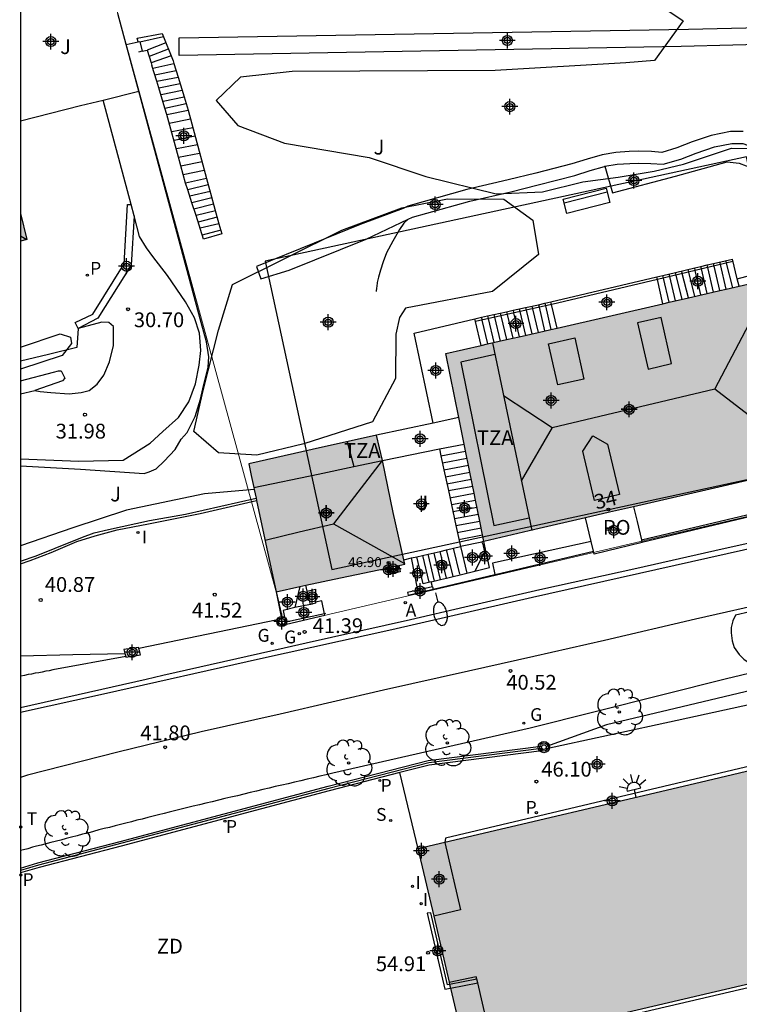
# Model space of a CAD drawing. Units: metres. Extents: x 582044 to 582395, y 4796040 to 4796291.
# Drawn here: x 582044 to 582081, y 4796204 to 4796254 of the extents above; entities that cross this region are included whole.
import ezdxf
from ezdxf.enums import TextEntityAlignment as Align

# ---------------------------------------------------------------- set-up
doc = ezdxf.new("R2010")
doc.units = ezdxf.units.M
for name, color, linetype in [('010106', 9, 'Continuous'), ('020204', 9, 'Continuous'), ('020308', 9, 'Continuous'), ('060106', 9, 'Continuous'), ('060108', 9, 'Continuous'), ('060113', 4, 'Continuous'), ('060117', 9, 'Continuous'), ('060124', 9, 'Continuous'), ('060130', 9, 'Continuous'), ('060141', 9, 'Continuous'), ('060145', 9, 'Continuous'), ('070105', 6, 'Continuous'), ('070106', 6, 'Continuous'), ('070108', 9, 'Continuous'), ('070110', 9, 'Continuous'), ('070117', 9, 'Continuous'), ('080104', 9, 'Continuous'), ('080109', 9, 'Continuous'), ('080110', 9, 'Continuous'), ('080121', 9, 'Continuous'), ('080125', 6, 'Continuous'), ('080201', 9, 'Continuous'), ('080303', 9, 'Continuous'), ('080311', 9, 'Continuous'), ('080316', 9, 'Continuous'), ('090202', 1, 'Continuous'), ('090217', 9, 'Continuous'), ('100105', 3, 'Continuous'), ('100106', 63, 'Continuous'), ('100107', 3, 'Continuous'), ('100113', 9, 'Continuous'), ('100116', 71, 'Continuous'), ('100202', 3, 'Continuous'), ('100302', 7, 'Continuous'), ('110301', 9, 'Continuous'), ('120101', 1, 'Continuous'), ('120201', 1, 'Continuous'), ('120302', 1, 'Continuous'), ('200205', 4, 'Continuous'), ('200305', 4, 'Continuous'), ('210102', 4, 'Continuous'), ('210201', 9, 'Continuous'), ('210204', 9, 'Continuous'), ('210205', 4, 'Continuous'), ('210301', 9, 'Continuous'), ('210304', 9, 'Continuous'), ('210305', 4, 'Continuous'), ('230204', 9, 'Continuous'), ('230304', 9, 'Continuous'), ('240205', 1, 'Continuous'), ('240305', 1, 'Continuous'), ('250202', 9, 'Continuous'), ('250204', 9, 'Continuous'), ('260101', 9, 'Continuous'), ('270204', 9, 'Continuous'), ('270304', 9, 'Continuous'), ('990501', 21, 'Continuous'), ('C_Edificios', 5, 'Continuous'), ('C_Proyectos', 3, 'Continuous'), ('Centroides', 1, 'Continuous')]:
    doc.layers.add(name, color=color, linetype=linetype)
doc.layers.add('080111', color=7, linetype='Continuous', lineweight=30)
doc.layers.add('120108', color=7, linetype='Continuous', lineweight=30)
doc.styles.add('ARIAL', font='arial.ttf', dxfattribs={"height": 1})
doc.styles.add('ARIALI', font='ariali.ttf', dxfattribs={"height": 1})
doc.styles.add('ROMANS', font='romans__.ttf', dxfattribs={"height": 1})
doc.styles.get("Standard").update_dxf_attribs({"font": 'arial.ttf'})

# ---------------------------------------------------------------- blocks, each defined once
blk = doc.blocks.new('Centroide')
for points in [[(0.402, 0), (-0.402, 0)], [(0, -0.402), (0, 0.402)]]:
    blk.add_lwpolyline(points)
for radius in [0.256, 0.159]:
    blk.add_circle((0, 0), radius)
blk = doc.blocks.new('COTAPU')
blk.add_circle((0, 0), 0.075)
blk = doc.blocks.new('REIND')
blk.add_circle((0, 0), 0.055)
blk = doc.blocks.new('PLUVI3')
blk.add_circle((0, 0), 0.055)
blk = doc.blocks.new('ARBOL')
blk.add_circle((0, 0), 0.0587)
for centre, radius, start, end in [((-0.28, 0.855), 0.3, 359.2878, 173.6078), ((0.097, 0.97), 0.21, 23.1565, 160.4665), ((0.438, 0.881), 0.24, 301.578, 139.328), ((-0.564, 0.381), 0.532, 92.28, 254.58), ((0.656, 0.288), 0.443, 319.8556, 114.7656), ((-0.091, 0.321), 0.12, 119.14, 310.56), ((0.819, -0.249), 0.383, 235.5275, 62.0275), ((-0.556, -0.339), 0.555, 142.64, 266.54), ((-0.039, -0.384), 0.21, 189.64, 323.88), ((-0.301, -0.676), 0.45, 213.78, 295.32), ((0.299, -0.624), 0.532, 224.67, 0.24)]:
    blk.add_arc(centre, radius, start, end)
blk = doc.blocks.new('REGAS')
blk.add_circle((0, 0), 0.055)
blk = doc.blocks.new('BloquePortal')
blk.add_circle((0, 0), 0.075)
at = {"flags": 5}
blk.add_attdef('INDICE', text='', height=0.75, dxfattribs=at).set_placement((0, 0), align=Align.MIDDLE_CENTER)
blk = doc.blocks.new('POSTEM')
for radius in [0.29, 0.21, 0.12]:
    blk.add_circle((0, 0), radius)
blk = doc.blocks.new('BANCO')
blk.add_line((1.125, 0.1875), (-1.125, 0.1875))
blk.add_lwpolyline([(1.125, 0.75), (1.125, 0), (-1.125, 0), (-1.125, 0.75)], close=True)
blk = doc.blocks.new('PUNTO')
blk.add_circle((0, 0), 0.075)
blk = doc.blocks.new('FAREDI')
blk.add_line((0, 0), (0.5, 0))
blk.add_lwpolyline([(0.5, 0, 0.159986), (0.538, -0.117, 0.106322), (0.675, -0.238, 0.071006), (0.858, -0.309, 0.057309), (1.099, -0.337, 0.057309), (1.339, -0.309, 0.071006), (1.522, -0.238, 0.106322), (1.659, -0.117, 0.159986), (1.697, 0, 0.159986), (1.659, 0.117, 0.106322), (1.522, 0.238, 0.071006), (1.339, 0.309, 0.057309), (1.099, 0.337, 0.057309), (0.858, 0.309, 0.071006), (0.675, 0.238, 0.106322), (0.538, 0.117, 0.159986)], format="xyb", close=True)
blk = doc.blocks.new('RETEL')
blk.add_circle((0, 0), 0.055)
blk = doc.blocks.new('SANEA')
blk.add_circle((0, 0), 0.055)
blk = doc.blocks.new('PLUVI1')
blk.add_circle((0, 0), 0.055)
blk = doc.blocks.new('FAREDE')
at = {"linetype": 'Continuous'}
for p, q in [((0.75, 0.7), (0.57, 0.322)), ((0.415, 0), (0, 0)), ((0.415, 0.36), (0.415, -0.351)), ((1.07, 0.411), (0.715, 0.19)), ((0.738, -0.699), (0.56, -0.32)), ((1.062, -0.416), (0.709, -0.191)), ((1.187, -0.005), (0.768, -0.001))]:
    blk.add_line(p, q, dxfattribs=at)
blk.add_arc((0.413, 0.004), 0.355, 270.4282, 89.5718, dxfattribs=at)
blk = doc.blocks.new('ABAS')
blk.add_circle((0, 0), 0.055)

msp = doc.modelspace()

# ---------------------------------------------------------------- hatches: boundary and pattern name
at = {"layer": '990501'}
for points in [[(582044.207, 4796244.154), (582044.207, 4796242.754), (582044.527, 4796242.844)], [(582075.336, 4796229.283), (582074.116, 4796229.003), (582072.886, 4796228.713), (582070.316, 4796228.124), (582067.736, 4796227.514), (582067.667, 4796227.854), (582067.525, 4796228.555), (582067.308, 4796229.624), (582067.237, 4796229.974), (582067.02, 4796231.044), (582066.766, 4796232.294), (582066.732, 4796232.463), (582066.462, 4796233.803), (582065.806, 4796237.053), (582067.598, 4796237.465), (582067.927, 4796237.541), (582068.887, 4796237.761), (582069.518, 4796237.906), (582070.497, 4796238.131), (582071.137, 4796238.278), (582071.456, 4796238.352), (582076.825, 4796239.585), (582077.137, 4796239.657), (582078.116, 4796239.882), (582079.076, 4796240.102), (582079.717, 4796240.25), (582080.026, 4796240.321), (582080.686, 4796240.472), (582082.386, 4796240.863), (582084.456, 4796231.393), (582079.886, 4796230.333)], [(582062.276, 4796232.914), (582062.436, 4796232.264), (582062.586, 4796231.634), (582063.136, 4796228.994), (582063.665, 4796226.594), (582063.716, 4796226.364), (582063.415, 4796226.3), (582063.317, 4796226.279), (582062.914, 4796226.194), (582062.816, 4796226.173), (582060.456, 4796225.674), (582058.698, 4796225.297), (582058.394, 4796225.232), (582057.186, 4796224.974), (582056.616, 4796227.624), (582056.197, 4796229.594), (582056.169, 4796229.724), (582056.076, 4796230.164), (582056.056, 4796230.254), (582055.926, 4796230.864), (582055.796, 4796231.464), (582059.026, 4796232.184)], [(582096.07, 4796219.369), (582098.493, 4796209.173), (582098.503, 4796209.132), (582097.878, 4796208.998), (582097.858, 4796208.993), (582097.587, 4796208.93), (582097.317, 4796208.867), (582096.505, 4796208.677), (582096.234, 4796208.614), (582095.963, 4796208.551), (582095.151, 4796208.362), (582095.083, 4796208.346), (582094.104, 4796208.107), (582093.955, 4796208.069), (582093.808, 4796208.031), (582093.786, 4796208.026), (582083.998, 4796205.741), (582082.658, 4796205.428), (582082.384, 4796205.364), (582068.14, 4796202.038), (582066.77, 4796201.758), (582066.041, 4796204.858), (582065.995, 4796205.051), (582065.973, 4796205.143), (582065.969, 4796205.163), (582065.201, 4796208.506), (582064.456, 4796211.665), (582064.394, 4796211.935), (582064.663, 4796211.999), (582065.759, 4796212.257), (582078.421, 4796215.232), (582082.64, 4796216.221)]]:
    msp.add_hatch(color=256, dxfattribs=at).paths.add_polyline_path(points, flags=0)

# ---------------------------------------------------------------- linework, layer by layer
at = {"layer": '010106', "flags": 128}
msp.add_lwpolyline([(582044.203, 4796040.179), (582394.193, 4796040.172), (582394.198, 4796290.165), (582044.208, 4796290.172)], close=True, dxfattribs=at)
at = {"layer": '060106', "flags": 128}
for points in [[(582080.376, 4796241.723), (582076.543, 4796240.815)], [(582076.543, 4796240.815), (582071.176, 4796239.543), (582071.168, 4796239.541)], [(582071.168, 4796239.541), (582067.309, 4796238.684)], [(582075.761, 4796227.492), (582083.136, 4796229.243), (582090.441, 4796230.974)]]:
    msp.add_lwpolyline(points, dxfattribs=at)
at = {"layer": '060108', "flags": 128}
msp.add_lwpolyline([(582137.02, 4796240.07), (582130.75, 4796238.65), (582125.61, 4796237.54), (582119.43, 4796236.17), (582114.57, 4796235.07), (582111.135, 4796234.303), (582104.765, 4796232.863), (582098.745, 4796231.463), (582092.255, 4796229.933), (582086.105, 4796228.513), (582079.836, 4796227.123), (582075.506, 4796226.144), (582070.576, 4796225.074), (582066.776, 4796224.184), (582064.016, 4796223.554), (582058.706, 4796222.354), (582057.596, 4796222.104), (582051.446, 4796220.724), (582050.596, 4796220.514), (582044.206, 4796219.084)], dxfattribs=at)
at = {"layer": '060113', "flags": 128}
msp.add_lwpolyline([(582044.206, 4796218.864), (582048.426, 4796219.784), (582056.396, 4796221.584), (582063.066, 4796223.054), (582070.206, 4796224.704), (582078.276, 4796226.503), (582086.185, 4796228.283), (582094.385, 4796230.143), (582101.935, 4796231.863), (582108.835, 4796233.433), (582115.205, 4796234.832), (582119.315, 4796235.752), (582131.694, 4796238.552), (582141.004, 4796240.642)], dxfattribs=at)
at = {"layer": '060117', "flags": 128}
for points in [[(582050.189, 4796252.867), (582050.137, 4796253.053), (582051.397, 4796253.293), (582051.957, 4796251.903), (582052, 4796251.764), (582052.209, 4796251.084), (582052.517, 4796250.083), (582052.727, 4796249.403), (582053.647, 4796245.933), (582054.285, 4796243.635), (582054.427, 4796243.123), (582053.507, 4796242.854), (582053.124, 4796244.053), (582052.916, 4796244.703), (582052.705, 4796245.363), (582052.597, 4796245.703), (582052.476, 4796246.143), (582052.354, 4796246.583), (582052.236, 4796247.013), (582051.637, 4796249.183), (582051.538, 4796249.511), (582051.231, 4796250.532), (582051.128, 4796250.872), (582050.887, 4796251.673)], [(582080.596, 4796240.853), (582080.356, 4796241.853)], [(582076.825, 4796239.585), (582076.543, 4796240.815), (582076.513, 4796240.945)], [(582071.456, 4796238.352), (582071.168, 4796239.541), (582071.136, 4796239.673)], [(582067.598, 4796237.465), (582067.309, 4796238.684), (582067.276, 4796238.823)], [(582065.476, 4796232.224), (582066.732, 4796232.463)], [(582066.547, 4796227.26), (582066.545, 4796227.259)], [(582066.545, 4796227.259), (582066.867, 4796225.92)], [(582066.545, 4796227.259), (582066.545, 4796227.259)], [(582067.639, 4796227.494), (582066.547, 4796227.26)], [(582065.056, 4796225.474), (582064.646, 4796225.374), (582064.335, 4796226.748)], [(582064.386, 4796225.053), (582064.066, 4796226.686)], [(582058.769, 4796224.995), (582058.698, 4796225.297)], [(582058.769, 4796224.995), (582059.186, 4796225.104), (582059.186, 4796224.434)], [(582058.926, 4796224.324), (582058.769, 4796224.995)], [(582058.926, 4796224.324), (582058.146, 4796224.174)], [(582059.186, 4796224.434), (582059.186, 4796224.384), (582058.926, 4796224.324)]]:
    msp.add_lwpolyline(points, dxfattribs=at)
at = {"layer": '060124', "flags": 128}
for points in [[(582058.394, 4796225.232), (582058.146, 4796224.174)], [(582058.146, 4796224.174), (582057.546, 4796224.014), (582057.616, 4796223.684)]]:
    msp.add_lwpolyline(points, dxfattribs=at)
at = {"layer": '060130', "flags": 128}
msp.add_lwpolyline([(582064.394, 4796211.935), (582063.476, 4796215.797)], dxfattribs=at)
at = {"layer": '060141', "flags": 128}
for points in [[(582051.467, 4796253.133), (582050.267, 4796252.853)], [(582051.587, 4796252.823), (582050.637, 4796252.453)], [(582051.717, 4796252.503), (582050.743, 4796252.122)], [(582051.857, 4796252.153), (582050.845, 4796251.803)], [(582050.937, 4796251.543), (582052, 4796251.764)], [(582051.027, 4796251.203), (582052.107, 4796251.423)], [(582051.128, 4796250.872), (582052.209, 4796251.084)], [(582051.231, 4796250.532), (582052.317, 4796250.753)], [(582051.347, 4796250.203), (582052.417, 4796250.413)], [(582051.447, 4796249.863), (582052.517, 4796250.083)], [(582051.538, 4796249.511), (582052.627, 4796249.743)], [(582051.637, 4796249.183), (582052.727, 4796249.403)], [(582051.767, 4796248.753), (582052.847, 4796248.973)], [(582051.887, 4796248.323), (582052.967, 4796248.533)], [(582052.007, 4796247.883), (582053.077, 4796248.103)], [(582052.127, 4796247.453), (582053.197, 4796247.663)], [(582052.236, 4796247.013), (582053.305, 4796247.221)], [(582053.305, 4796247.221), (582053.317, 4796247.223)], [(582052.354, 4796246.583), (582053.427, 4796246.793)], [(582052.476, 4796246.143), (582053.534, 4796246.361)], [(582053.534, 4796246.361), (582053.547, 4796246.363)], [(582053.647, 4796245.933), (582052.597, 4796245.703)], [(582053.736, 4796245.611), (582052.705, 4796245.363)], [(582053.837, 4796245.283), (582052.807, 4796245.033)], [(582053.747, 4796245.613), (582053.736, 4796245.611)], [(582053.917, 4796244.961), (582052.916, 4796244.703)], [(582053.927, 4796244.963), (582053.917, 4796244.961)], [(582054.017, 4796244.633), (582053.017, 4796244.383)], [(582054.107, 4796244.303), (582053.124, 4796244.053)], [(582054.197, 4796243.973), (582053.227, 4796243.723)], [(582054.285, 4796243.635), (582053.327, 4796243.413)], [(582054.377, 4796243.323), (582053.437, 4796243.054)], [(582080.055, 4796241.647), (582080.026, 4796241.763)], [(582077.808, 4796241.115), (582077.776, 4796241.243)], [(582078.137, 4796241.193), (582078.106, 4796241.323)], [(582078.464, 4796241.27), (582078.435, 4796241.399)], [(582078.752, 4796240.028), (582078.464, 4796241.27)], [(582078.786, 4796241.346), (582078.756, 4796241.475)], [(582079.076, 4796240.102), (582078.786, 4796241.346)], [(582079.103, 4796241.421), (582079.074, 4796241.55)], [(582079.386, 4796240.173), (582079.103, 4796241.421)], [(582079.417, 4796241.496), (582079.386, 4796241.624)], [(582079.717, 4796240.25), (582079.417, 4796241.496)], [(582079.745, 4796241.573), (582079.716, 4796241.703)], [(582080.026, 4796240.321), (582079.745, 4796241.573)], [(582080.366, 4796240.393), (582080.055, 4796241.647)], [(582076.855, 4796240.889), (582076.825, 4796241.018)], [(582077.137, 4796239.657), (582076.855, 4796240.889)], [(582077.167, 4796240.963), (582077.136, 4796241.093)], [(582077.466, 4796239.723), (582077.167, 4796240.963)], [(582077.496, 4796241.041), (582077.464, 4796241.169)], [(582077.796, 4796239.803), (582077.496, 4796241.041)], [(582078.116, 4796239.882), (582077.808, 4796241.115)], [(582078.436, 4796239.953), (582078.137, 4796241.193)], [(582078.756, 4796240.013), (582078.752, 4796240.028)], [(582069.215, 4796239.25), (582069.245, 4796239.114)], [(582069.526, 4796239.303), (582069.555, 4796239.183)], [(582069.854, 4796239.391), (582069.887, 4796239.257)], [(582069.887, 4796239.257), (582070.176, 4796238.053)], [(582070.176, 4796239.463), (582070.209, 4796239.328)], [(582070.209, 4796239.328), (582070.497, 4796238.131)], [(582070.506, 4796239.534), (582070.537, 4796239.401)], [(582070.537, 4796239.401), (582070.816, 4796238.203)], [(582070.826, 4796239.605), (582070.857, 4796239.472)], [(582070.857, 4796239.472), (582071.137, 4796238.278)], [(582067.606, 4796238.896), (582067.639, 4796238.757)], [(582067.639, 4796238.757), (582067.927, 4796237.541)], [(582067.926, 4796238.966), (582067.958, 4796238.828)], [(582067.958, 4796238.828), (582068.246, 4796237.613)], [(582068.245, 4796239.037), (582068.278, 4796238.899)], [(582068.278, 4796238.899), (582068.566, 4796237.683)], [(582068.565, 4796239.107), (582068.598, 4796238.97)], [(582068.598, 4796238.97), (582068.887, 4796237.761)], [(582068.885, 4796239.178), (582068.918, 4796239.041)], [(582068.918, 4796239.041), (582069.206, 4796237.833)], [(582069.245, 4796239.114), (582069.518, 4796237.906)], [(582069.555, 4796239.183), (582069.846, 4796237.973)], [(582065.554, 4796231.863), (582066.806, 4796232.104)], [(582065.626, 4796231.514), (582066.876, 4796231.754)], [(582065.705, 4796231.163), (582066.956, 4796231.394)], [(582065.766, 4796230.804), (582065.782, 4796230.807)], [(582065.782, 4796230.807), (582067.02, 4796231.044)], [(582065.856, 4796230.454), (582067.096, 4796230.684)], [(582065.934, 4796230.103), (582067.166, 4796230.334)], [(582066.006, 4796229.744), (582067.237, 4796229.974)], [(582066.086, 4796229.394), (582067.308, 4796229.624)], [(582066.161, 4796229.046), (582067.386, 4796229.264)], [(582066.146, 4796229.044), (582066.161, 4796229.046)], [(582066.236, 4796228.684), (582067.456, 4796228.914)], [(582066.315, 4796228.334), (582067.525, 4796228.555)], [(582066.386, 4796227.974), (582067.596, 4796228.214)], [(582066.466, 4796227.624), (582067.667, 4796227.854)], [(582064.966, 4796225.464), (582064.636, 4796226.804)], [(582065.236, 4796225.514), (582064.914, 4796226.882)], [(582065.527, 4796225.59), (582065.206, 4796226.934)], [(582065.838, 4796225.667), (582065.514, 4796227.021)], [(582066.176, 4796225.764), (582065.845, 4796227.097)], [(582066.506, 4796225.864), (582066.186, 4796227.176)]]:
    msp.add_lwpolyline(points, dxfattribs=at)
at = {"layer": '060145', "flags": 128}
for points in [[(582049.826, 4796244.614), (582048.416, 4796249.918)], [(582049.976, 4796244.051), (582049.826, 4796244.614)], [(582044.207, 4796231.714), (582047.177, 4796231.604), (582049.417, 4796231.654), (582050.797, 4796232.514), (582051.437, 4796233.104), (582052.237, 4796233.804), (582052.757, 4796234.614), (582053.097, 4796235.514), (582053.277, 4796236.474), (582053.367, 4796237.214), (582053.297, 4796238.084), (582053.047, 4796238.874), (582052.597, 4796239.674), (582051.677, 4796241.014), (582050.937, 4796241.974), (582050.607, 4796242.414), (582050.257, 4796242.994), (582049.976, 4796244.051)], [(582044.947, 4796235.184), (582045.217, 4796235.134), (582045.747, 4796235.074), (582046.677, 4796235.014), (582047.297, 4796235.084), (582047.697, 4796235.184), (582048.097, 4796235.504), (582048.447, 4796235.954), (582048.737, 4796236.634), (582048.927, 4796237.464), (582048.927, 4796238.434), (582048.697, 4796238.634), (582048.347, 4796238.644), (582047.147, 4796238.324)], [(582044.207, 4796235.004), (582044.947, 4796235.184)], [(582044.207, 4796226.394), (582044.697, 4796226.554), (582045.777, 4796226.964), (582047.077, 4796227.514), (582047.997, 4796227.804), (582049.117, 4796228.104), (582050.716, 4796228.414), (582053.336, 4796228.934), (582056.197, 4796229.594)]]:
    msp.add_lwpolyline(points, dxfattribs=at)
at = {"layer": '070105', "flags": 128}
for points in [[(582049.57, 4796252.742), (582049.148, 4796254.306)], [(582048.416, 4796249.918), (582050.212, 4796250.362), (582049.57, 4796252.742)], [(582049.57, 4796252.742), (582050.189, 4796252.867)], [(582050.189, 4796252.867), (582050.267, 4796252.883), (582050.387, 4796252.395), (582050.637, 4796252.453), (582050.743, 4796252.122), (582050.845, 4796251.803), (582050.887, 4796251.673)], [(582050.387, 4796252.395), (582050.207, 4796252.353)], [(582044.207, 4796231.364), (582047.257, 4796231.184), (582050.487, 4796230.964), (582050.747, 4796231.054), (582051.097, 4796231.214), (582051.507, 4796231.604), (582052.057, 4796232.184), (582052.377, 4796232.704), (582052.667, 4796233.054), (582053.087, 4796233.854), (582053.347, 4796234.744), (582053.507, 4796235.414), (582053.737, 4796236.364), (582053.777, 4796236.894), (582053.647, 4796237.654), (582053.377, 4796238.624), (582050.212, 4796250.362)], [(582044.207, 4796248.864), (582047.267, 4796249.633), (582048.416, 4796249.918)], [(582076.513, 4796240.945), (582076.825, 4796241.018), (582077.464, 4796241.169), (582078.435, 4796241.399), (582078.756, 4796241.475), (582079.074, 4796241.55), (582079.386, 4796241.624), (582080.356, 4796241.853)], [(582080.596, 4796240.853), (582085.226, 4796242.103)], [(582071.136, 4796239.673), (582076.513, 4796240.945)], [(582080.686, 4796240.472), (582080.596, 4796240.853)], [(582067.276, 4796238.823), (582067.606, 4796238.896), (582067.926, 4796238.966), (582068.245, 4796239.037), (582068.565, 4796239.107), (582068.885, 4796239.178), (582069.215, 4796239.25), (582069.854, 4796239.391), (582070.506, 4796239.534), (582070.826, 4796239.605), (582071.136, 4796239.673)], [(582047.147, 4796238.324), (582047.077, 4796237.364), (582045.637, 4796237.014), (582044.207, 4796236.664)], [(582066.462, 4796233.803), (582065.167, 4796233.528)], [(582065.167, 4796233.528), (582062.276, 4796232.914)], [(582062.586, 4796231.634), (582065.476, 4796232.224)], [(582065.476, 4796232.224), (582065.554, 4796231.863), (582065.705, 4796231.163), (582065.934, 4796230.103), (582066.315, 4796228.334), (582066.547, 4796227.26)], [(582075.735, 4796227.603), (582083.076, 4796229.343), (582090.414, 4796231.087)], [(582064.335, 4796226.748), (582064.914, 4796226.882), (582065.514, 4796227.021), (582065.845, 4796227.097), (582066.186, 4796227.176), (582066.545, 4796227.259)], [(582067.275, 4796226.021), (582068.016, 4796226.204), (582067.736, 4796227.514)], [(582067.639, 4796227.494), (582067.676, 4796227.384), (582067.766, 4796226.974), (582067.275, 4796226.021)], [(582067.736, 4796227.514), (582067.636, 4796227.504), (582067.639, 4796227.494)], [(582073.181, 4796227.513), (582068.166, 4796226.424), (582068.296, 4796225.842)], [(582064.066, 4796226.686), (582064.335, 4796226.748)], [(582068.296, 4796225.842), (582068.596, 4796225.914), (582073.299, 4796227.032)], [(582063.415, 4796226.3), (582063.486, 4796225.974), (582062.886, 4796225.864), (582062.816, 4796226.173)], [(582063.665, 4796226.594), (582064.066, 4796226.686)], [(582065.056, 4796225.474), (582065.527, 4796225.59), (582065.838, 4796225.667), (582066.867, 4796225.92)], [(582065.168, 4796225.099), (582068.296, 4796225.842)], [(582066.867, 4796225.92), (582067.275, 4796226.021)], [(582065.13, 4796225.225), (582064.386, 4796225.053)], [(582065.13, 4796225.225), (582065.056, 4796225.474)], [(582065.13, 4796225.225), (582065.168, 4796225.099)], [(582064.386, 4796225.053), (582063.866, 4796224.934), (582063.886, 4796224.794), (582065.168, 4796225.099)], [(582093.455, 4796223.743), (582080.045, 4796220.544), (582070.086, 4796218.054), (582060.066, 4796215.764), (582059.736, 4796215.684), (582059.416, 4796215.614), (582059.086, 4796215.534), (582058.766, 4796215.464), (582058.446, 4796215.384), (582058.126, 4796215.304), (582057.796, 4796215.224), (582057.476, 4796215.154), (582057.146, 4796215.084), (582056.836, 4796215.004), (582056.516, 4796214.934), (582056.196, 4796214.854), (582055.866, 4796214.784), (582055.546, 4796214.704), (582055.226, 4796214.624), (582054.896, 4796214.554), (582054.586, 4796214.474), (582054.266, 4796214.394), (582053.936, 4796214.304), (582053.616, 4796214.244), (582053.296, 4796214.164), (582052.976, 4796214.084), (582052.376, 4796213.934), (582051.766, 4796213.794), (582051.506, 4796213.724), (582051.226, 4796213.654), (582050.946, 4796213.584), (582050.676, 4796213.514), (582050.386, 4796213.434), (582050.126, 4796213.374), (582049.846, 4796213.304), (582049.566, 4796213.224), (582049.296, 4796213.164), (582049.016, 4796213.094), (582048.736, 4796213.014), (582048.466, 4796212.954), (582048.186, 4796212.884), (582047.916, 4796212.804), (582047.636, 4796212.724), (582047.356, 4796212.664), (582047.086, 4796212.595), (582046.806, 4796212.515), (582046.526, 4796212.455), (582046.256, 4796212.375), (582045.756, 4796212.245), (582045.256, 4796212.115), (582045.026, 4796212.055), (582044.816, 4796212.005), (582044.586, 4796211.935), (582044.366, 4796211.885), (582044.206, 4796211.845)], [(582044.207, 4796221.724), (582046.866, 4796221.784), (582049.516, 4796221.844)], [(582049.559, 4796221.683), (582045.856, 4796221.004), (582045.676, 4796220.964), (582045.496, 4796220.934), (582045.316, 4796220.894), (582045.136, 4796220.864), (582044.956, 4796220.834), (582044.766, 4796220.794), (582044.597, 4796220.764), (582044.417, 4796220.724), (582044.237, 4796220.684), (582044.207, 4796220.684)], [(582044.206, 4796210.952), (582045.1, 4796211.215), (582049.267, 4796212.299), (582059.826, 4796215.1), (582064.909, 4796216.416), (582070.648, 4796217.137), (582070.663, 4796217.018), (582070.67, 4796216.963)], [(582070.67, 4796216.963), (582070.678, 4796216.899), (582064.956, 4796216.18), (582063.476, 4796215.797)], [(582082.593, 4796216.439), (582065.779, 4796212.474), (582065.759, 4796212.257)], [(582063.476, 4796215.797), (582059.887, 4796214.868), (582049.328, 4796212.067), (582045.16, 4796210.983), (582044.206, 4796210.702)], [(582068.376, 4796201.918), (582082.453, 4796205.188)]]:
    msp.add_lwpolyline(points, dxfattribs=at)
at = {"layer": '070106', "flags": 128}
for points in [[(582057.186, 4796224.974), (582057.498, 4796223.655)], [(582057.257, 4796223.554), (582050.222, 4796222.083)]]:
    msp.add_lwpolyline(points, dxfattribs=at)
at = {"layer": '070108', "flags": 128}
for points in [[(582059.651, 4796223.854), (582057.686, 4796223.434)], [(582059.696, 4796223.864), (582059.651, 4796223.854)], [(582095.843, 4796223.5), (582085.549, 4796220.983), (582073.955, 4796218.221), (582070.921, 4796217.111)], [(582070.663, 4796217.018), (582064.933, 4796216.298), (582059.857, 4796214.984), (582045.128, 4796211.098), (582044.206, 4796210.827)]]:
    msp.add_lwpolyline(points, dxfattribs=at)
at = {"layer": '070110', "flags": 128}
for points in [[(582057.257, 4796223.554), (582057.246, 4796223.594), (582057.498, 4796223.655)], [(582057.716, 4796223.324), (582057.346, 4796223.224), (582057.257, 4796223.554)], [(582057.498, 4796223.655), (582057.616, 4796223.684)], [(582057.616, 4796223.684), (582057.686, 4796223.434), (582057.716, 4796223.324)], [(582050.222, 4796222.083), (582050.206, 4796222.144), (582049.466, 4796222.034), (582049.516, 4796221.844)], [(582049.516, 4796221.844), (582049.559, 4796221.683)], [(582049.559, 4796221.683), (582049.566, 4796221.654), (582050.306, 4796221.764), (582050.222, 4796222.083)]]:
    msp.add_lwpolyline(points, dxfattribs=at)
at = {"layer": '070117', "flags": 128}
msp.add_lwpolyline([(582064.456, 4796211.665), (582064.726, 4796211.727), (582064.663, 4796211.999)], dxfattribs=at)
at = {"layer": '080104', "flags": 128}
for points in [[(582065.759, 4796212.257), (582066.547, 4796208.832), (582065.201, 4796208.506)], [(582067.379, 4796205.312), (582067.351, 4796205.436), (582065.973, 4796205.143)], [(582067.422, 4796205.129), (582067.379, 4796205.312)], [(582068.14, 4796202.038), (582067.422, 4796205.129)]]:
    msp.add_lwpolyline(points, dxfattribs=at)
at = {"layer": '080109', "flags": 128}
for points in [[(582044.207, 4796243.034), (582044.527, 4796242.844)], [(582082.386, 4796240.823), (582079.456, 4796235.263)], [(582071.206, 4796233.303), (582075.336, 4796234.283), (582079.456, 4796235.263)], [(582079.456, 4796235.263), (582084.446, 4796231.433)], [(582068.736, 4796234.933), (582071.206, 4796233.303)], [(582071.206, 4796233.303), (582069.636, 4796230.604)], [(582062.566, 4796231.634), (582060.096, 4796228.424)], [(582056.626, 4796227.594), (582058.356, 4796228.004), (582060.096, 4796228.424)], [(582060.096, 4796228.424), (582063.706, 4796226.404)]]:
    msp.add_lwpolyline(points, dxfattribs=at)
at = {"layer": '080110', "flags": 128}
for points in [[(582075.526, 4796238.613), (582076.076, 4796236.263), (582077.266, 4796236.553), (582076.726, 4796238.883), (582075.526, 4796238.613)], [(582071.486, 4796235.473), (582071.016, 4796237.553), (582072.356, 4796237.853), (582072.816, 4796235.763), (582071.486, 4796235.473)], [(582068.176, 4796237.603), (582070.166, 4796228.084)], [(582073.266, 4796232.873), (582074.016, 4796232.463), (582074.616, 4796229.913), (582073.346, 4796229.593), (582072.756, 4796232.103), (582073.266, 4796232.873)], [(582060.796, 4796232.584), (582061.136, 4796231.323)], [(582056.056, 4796230.254), (582059.316, 4796230.934), (582061.136, 4796231.323)], [(582061.136, 4796231.323), (582062.586, 4796231.634)]]:
    msp.add_lwpolyline(points, dxfattribs=at)
at = {"layer": '080111', "flags": 128}
for points in [[(582044.207, 4796244.154), (582044.527, 4796242.844), (582044.207, 4796242.754)], [(582080.686, 4796240.472), (582082.386, 4796240.863), (582084.456, 4796231.393), (582079.886, 4796230.333), (582075.336, 4796229.283)], [(582076.825, 4796239.585), (582077.137, 4796239.657), (582078.116, 4796239.882), (582079.076, 4796240.102), (582079.717, 4796240.25), (582080.026, 4796240.321), (582080.686, 4796240.472)], [(582071.456, 4796238.352), (582076.825, 4796239.585)], [(582067.598, 4796237.465), (582067.927, 4796237.541), (582068.887, 4796237.761), (582069.518, 4796237.906), (582070.497, 4796238.131), (582071.137, 4796238.278), (582071.456, 4796238.352)], [(582066.462, 4796233.803), (582065.806, 4796237.053), (582067.598, 4796237.465)], [(582066.732, 4796232.463), (582066.462, 4796233.803)], [(582062.276, 4796232.914), (582059.026, 4796232.184), (582055.796, 4796231.464), (582055.926, 4796230.864), (582056.056, 4796230.254), (582056.076, 4796230.164)], [(582062.586, 4796231.634), (582062.436, 4796232.264), (582062.276, 4796232.914)], [(582067.736, 4796227.514), (582067.667, 4796227.854), (582067.525, 4796228.555), (582067.308, 4796229.624), (582067.237, 4796229.974), (582067.02, 4796231.044), (582066.766, 4796232.294), (582066.732, 4796232.463)], [(582063.665, 4796226.594), (582063.136, 4796228.994), (582062.586, 4796231.634)], [(582056.076, 4796230.164), (582056.169, 4796229.724), (582056.197, 4796229.594)], [(582056.197, 4796229.594), (582056.616, 4796227.624), (582057.186, 4796224.974)], [(582075.336, 4796229.283), (582074.116, 4796229.003), (582072.886, 4796228.713)], [(582072.886, 4796228.713), (582070.316, 4796228.124), (582067.736, 4796227.514)], [(582062.914, 4796226.194), (582063.317, 4796226.279)], [(582063.317, 4796226.279), (582063.415, 4796226.3)], [(582063.415, 4796226.3), (582063.716, 4796226.364), (582063.665, 4796226.594)], [(582058.698, 4796225.297), (582060.456, 4796225.674), (582062.816, 4796226.173)], [(582062.816, 4796226.173), (582062.914, 4796226.194)], [(582057.186, 4796224.974), (582058.394, 4796225.232)], [(582058.394, 4796225.232), (582058.698, 4796225.297)], [(582082.64, 4796216.221), (582078.421, 4796215.232), (582065.759, 4796212.257)], [(582065.759, 4796212.257), (582064.663, 4796211.999)], [(582064.663, 4796211.999), (582064.394, 4796211.935)], [(582064.394, 4796211.935), (582064.456, 4796211.665)], [(582064.456, 4796211.665), (582065.201, 4796208.506)], [(582065.201, 4796208.506), (582065.969, 4796205.163), (582065.973, 4796205.143)], [(582068.14, 4796202.038), (582082.384, 4796205.364)], [(582065.973, 4796205.143), (582065.995, 4796205.051)], [(582065.995, 4796205.051), (582066.041, 4796204.858)], [(582066.041, 4796204.858), (582066.723, 4796201.982)]]:
    msp.add_lwpolyline(points, dxfattribs=at)
at = {"layer": '080121', "flags": 128}
for points in [[(582075.336, 4796229.283), (582075.516, 4796228.533), (582075.735, 4796227.603)], [(582073.181, 4796227.513), (582072.886, 4796228.713)], [(582073.299, 4796227.032), (582073.181, 4796227.513)], [(582075.761, 4796227.492), (582075.766, 4796227.473), (582073.336, 4796226.884), (582073.299, 4796227.032)], [(582075.735, 4796227.603), (582075.761, 4796227.492)]]:
    msp.add_lwpolyline(points, dxfattribs=at)
at = {"layer": '080125', "flags": 128}
msp.add_lwpolyline([(582068.296, 4796237.013), (582066.566, 4796236.623), (582068.236, 4796228.324), (582070.026, 4796228.724)], dxfattribs=at)
at = {"layer": '100105', "flags": 128}
for points in [[(582065.167, 4796233.528), (582064.196, 4796238.083), (582067.276, 4796238.823)], [(582062.914, 4796226.194), (582062.962, 4796225.979), (582063.366, 4796226.053), (582063.317, 4796226.279)], [(582057.716, 4796223.324), (582059.666, 4796223.784), (582059.651, 4796223.854), (582059.516, 4796224.504), (582059.186, 4796224.434)]]:
    msp.add_lwpolyline(points, dxfattribs=at)
at = {"layer": '100106', "flags": 128}
for points in [[(582080.896, 4796262.222), (582078.876, 4796263.302), (582076.846, 4796262.652), (582075.367, 4796261.643), (582073.637, 4796260.553), (582072.557, 4796258.993), (582072.836, 4796257.033), (582074.226, 4796255.713), (582076.466, 4796254.863), (582077.846, 4796253.933), (582076.396, 4796251.923)], [(582076.396, 4796251.923), (582074.936, 4796251.803), (582068.316, 4796251.423), (582058.007, 4796251.363), (582055.377, 4796251.073), (582054.147, 4796249.903), (582055.247, 4796248.623), (582057.607, 4796247.723), (582061.917, 4796247.003), (582064.796, 4796246.043), (582068.366, 4796245.163), (582070.716, 4796245.263), (582072.766, 4796245.763), (582074.556, 4796246.003), (582076.386, 4796246.303), (582077.866, 4796246.673), (582080.306, 4796247.473), (582082.216, 4796247.463)], [(582062.086, 4796233.594), (582058.596, 4796232.474), (582056.206, 4796231.904), (582054.266, 4796232.014), (582053.017, 4796233.094), (582053.477, 4796235.174), (582054.257, 4796238.244), (582054.977, 4796240.554), (582060.527, 4796243.323), (582063.576, 4796244.453), (582065.886, 4796244.903), (582068.756, 4796244.883), (582070.226, 4796243.823), (582070.516, 4796242.083), (582068.166, 4796240.203), (582063.756, 4796239.353), (582063.446, 4796238.893), (582063.266, 4796238.033), (582063.246, 4796235.784), (582062.086, 4796233.594)], [(582044.207, 4796237.384), (582046.227, 4796238.054), (582046.757, 4796237.894), (582046.807, 4796237.574), (582046.327, 4796236.954), (582044.207, 4796236.264)]]:
    msp.add_lwpolyline(points, dxfattribs=at)
at = {"layer": '100107', "flags": 128}
for points in [[(582085.612, 4796252.833), (582077.756, 4796252.633), (582052.267, 4796252.183), (582052.267, 4796253.073), (582078.116, 4796253.513), (582085.419, 4796253.683)], [(582080.896, 4796248.323), (582080.256, 4796248.323), (582079.276, 4796248.123), (582078.316, 4796247.803), (582077.526, 4796247.493), (582076.766, 4796247.263), (582076.236, 4796247.303), (582075.606, 4796247.323), (582075.106, 4796247.303), (582074.436, 4796247.263), (582073.736, 4796247.143), (582072.976, 4796246.923), (582072.196, 4796246.683), (582070.376, 4796246.203), (582068.966, 4796245.873), (582066.866, 4796245.383), (582063.876, 4796244.533), (582063.636, 4796244.423), (582061.447, 4796243.603), (582059.127, 4796242.663), (582056.197, 4796241.473), (582056.417, 4796240.854), (582057.857, 4796241.293), (582061.766, 4796242.863), (582063.896, 4796243.873), (582064.106, 4796243.973), (582067.016, 4796244.793), (582069.096, 4796245.263), (582070.496, 4796245.613), (582072.346, 4796246.093), (582073.136, 4796246.343), (582073.866, 4796246.553), (582073.876, 4796246.555)], [(582073.876, 4796246.555), (582074.506, 4796246.663), (582075.136, 4796246.703), (582075.596, 4796246.713), (582076.206, 4796246.703), (582076.836, 4796246.663), (582077.736, 4796246.913), (582078.516, 4796247.223), (582079.446, 4796247.543), (582080.316, 4796247.713), (582080.886, 4796247.713), (582081.686, 4796247.433), (582082.086, 4796247.143), (582082.856, 4796246.393), (582083.386, 4796245.583), (582083.616, 4796244.893), (582083.796, 4796244.003)], [(582044.207, 4796235.674), (582045.887, 4796236.114), (582046.137, 4796236.184), (582046.277, 4796236.184), (582046.457, 4796235.804), (582046.347, 4796235.674), (582044.947, 4796235.184)], [(582056.076, 4796230.164), (582053.556, 4796229.934), (582049.597, 4796229.104), (582046.877, 4796228.214), (582044.207, 4796227.304)]]:
    msp.add_lwpolyline(points, dxfattribs=at)
at = {"layer": '100113', "flags": 128}
for points in [[(582063.896, 4796243.873), (582063.666, 4796243.663), (582063.446, 4796243.343), (582063.116, 4796242.753), (582062.796, 4796242.163), (582062.626, 4796241.713), (582062.486, 4796241.293), (582062.386, 4796240.933), (582062.326, 4796240.653), (582062.306, 4796240.463), (582062.276, 4796240.383), (582062.266, 4796240.203)], [(582044.207, 4796226.514), (582045.007, 4796226.794), (582045.977, 4796227.184), (582047.367, 4796227.744), (582047.957, 4796227.954), (582048.677, 4796228.134), (582050.766, 4796228.584), (582052.596, 4796228.904), (582056.169, 4796229.724)]]:
    msp.add_lwpolyline(points, dxfattribs=at)
at = {"layer": '100116', "flags": 128}
for points in [[(582073.876, 4796246.555), (582074.256, 4796245.203), (582077.466, 4796246.053), (582080.086, 4796246.783), (582080.686, 4796246.723), (582081.046, 4796246.583), (582081.476, 4796246.403), (582081.846, 4796246.203), (582082.116, 4796246.043), (582082.466, 4796245.783), (582082.736, 4796245.513), (582082.976, 4796245.093), (582083.126, 4796244.623), (582083.306, 4796243.923), (582083.796, 4796244.003)], [(582070.67, 4796216.963), (582077.541, 4796218.456), (582084.603, 4796219.996)]]:
    msp.add_lwpolyline(points, dxfattribs=at)
at = {"layer": '120101', "lineweight": 0, "flags": 128}
msp.add_lwpolyline([(582090.441, 4796230.974), (582057.531, 4796223.274), (582057.186, 4796224.974), (582048.726, 4796255.873), (582053.707, 4796256.893), (582075.256, 4796260.723), (582083.871, 4796261.283), (582090.441, 4796230.974)], dxfattribs=at)
at = {"layer": '120108', "flags": 128}
msp.add_lwpolyline([(582056.637, 4796241.743), (582060.021, 4796226.105), (582084.456, 4796231.393), (582081.071, 4796247.031), (582056.637, 4796241.743)], dxfattribs=at)
at = {"layer": '210102', "flags": 128}
for points in [[(582047.147, 4796238.324), (582046.987, 4796238.624), (582047.877, 4796239.054), (582049.477, 4796241.614), (582049.637, 4796244.614), (582049.826, 4796244.614)], [(582049.976, 4796244.051), (582049.837, 4796241.544), (582048.137, 4796238.854), (582047.147, 4796238.324)], [(582065.995, 4796205.051), (582065.894, 4796205.031), (582065.037, 4796208.685), (582064.864, 4796208.661), (582065.755, 4796204.801), (582066.041, 4796204.858)], [(582067.379, 4796205.312), (582065.995, 4796205.051)], [(582066.041, 4796204.858), (582067.422, 4796205.129)]]:
    msp.add_lwpolyline(points, dxfattribs=at)
at = {"layer": '260101', "flags": 128}
for points in [[(582095.065, 4796227.373), (582090.335, 4796226.303), (582086.205, 4796225.353), (582082.516, 4796224.493), (582078.476, 4796223.574), (582073.856, 4796222.504), (582070.266, 4796221.684), (582066.956, 4796220.934), (582062.646, 4796219.974), (582057.396, 4796218.754), (582053.376, 4796217.864), (582049.146, 4796216.824), (582044.576, 4796215.664), (582044.206, 4796215.554)], [(582080.506, 4796223.783), (582080.376, 4796223.493), (582080.296, 4796223.163), (582080.296, 4796222.884), (582080.336, 4796222.474), (582080.446, 4796222.134), (582080.686, 4796221.784), (582080.935, 4796221.544), (582081.095, 4796221.424), (582083.935, 4796222.033), (582084.065, 4796222.343), (582084.145, 4796222.753), (582084.175, 4796223.083), (582084.125, 4796223.433), (582084.015, 4796223.783), (582083.845, 4796224.053), (582083.635, 4796224.263), (582083.425, 4796224.463), (582080.506, 4796223.783)]]:
    msp.add_lwpolyline(points, dxfattribs=at)

# ---------------------------------------------------------------- block references
at = {"layer": '020204', "rotation": 359.9987685839998}
for p in [(582049.677, 4796239.304, 30.7), (582047.487, 4796233.954, 31.98), (582054.076, 4796224.824, 41.52), (582045.237, 4796224.554, 40.87), (582058.636, 4796222.934, 41.39), (582069.086, 4796220.954, 40.52), (582051.556, 4796217.084, 41.8), (582070.401, 4796215.342, 46.099)]:
    msp.add_blockref('COTAPU', p, dxfattribs=at)
at = {"layer": '080201', "rotation": 359.9987685915977}
for p in [(582062.896, 4796226.434, 46.9), (582064.905, 4796206.654, 54.912)]:
    msp.add_blockref('PUNTO', p, dxfattribs=at)
at = {"layer": '090202', "rotation": 194.4687685806538}
msp.add_blockref('BANCO', (582072.856, 4796245.163), dxfattribs=at)
at = {"layer": '090217', "rotation": 359.9987685839998}
msp.add_blockref('POSTEM', (582070.782, 4796217.091), dxfattribs=at)
at = {"layer": '100202', "rotation": 359.9987685839998}
for p in [(582074.606, 4796218.874), (582065.886, 4796217.304), (582060.866, 4796216.284), (582046.546, 4796212.705)]:
    msp.add_blockref('ARBOL', p, dxfattribs=at)
at = {"layer": '120201', "rotation": 359.9987685839998}
msp.add_blockref('BloquePortal', (582074.059, 4796229.144), dxfattribs=at)
at = {"layer": '200205', "rotation": 359.9987685839998}
msp.add_blockref('ABAS', (582063.746, 4796224.414, 41.03), dxfattribs=at)
at = {"layer": '210201', "rotation": 359.9987685839998}
msp.add_blockref('PLUVI1', (582070.401, 4796213.766, 46.157), dxfattribs=at)
at = {"layer": '210204', "rotation": 359.9987685839998}
msp.add_blockref('SANEA', (582063.004, 4796213.363, 46.87), dxfattribs=at)
at = {"layer": '210205', "rotation": 359.9987685839998}
for p in [(582047.607, 4796241.034, 30.55), (582062.45, 4796215.393, 46.881), (582054.593, 4796213.332, 46.852), (582044.232, 4796210.599, 46.843)]:
    msp.add_blockref('PLUVI3', p, dxfattribs=at)
at = {"layer": '230204', "rotation": 359.9987685839998}
for p in [(582058.366, 4796222.844, 41.39), (582056.986, 4796222.354, 41.37), (582069.766, 4796218.304, 40.7)]:
    msp.add_blockref('REGAS', p, dxfattribs=at)
at = {"layer": '240205', "rotation": 359.9987685839998}
msp.add_blockref('RETEL', (582044.226, 4796213.035, 42.33), dxfattribs=at)
at = {"layer": '250202', "rotation": 282.7187685825711}
msp.add_blockref('FAREDI', (582065.286, 4796224.924), dxfattribs=at)
at = {"layer": '250204', "rotation": 103.8080360816997}
msp.add_blockref('FAREDE', (582075.455, 4796214.537), dxfattribs=at)
at = {"layer": '270204', "rotation": 359.9987685839998}
for p in [(582050.176, 4796227.974, 41.51), (582064.109, 4796210.021, 46.945), (582064.551, 4796209.148, 46.934)]:
    msp.add_blockref('REIND', p, dxfattribs=at)
at = {"layer": 'C_Edificios', "rotation": 359.9987685839998}
for p in [(582075.106, 4796234.223), (582059.736, 4796228.964)]:
    msp.add_blockref('Centroide', p, dxfattribs=at)
at = {"layer": 'C_Proyectos', "rotation": 359.9987685839998}
for p in [(582069.054, 4796249.584), (582071.147, 4796234.678)]:
    msp.add_blockref('Centroide', p, dxfattribs=at)
at = {"layer": 'Centroides', "rotation": 359.9987685839998}
for p in [(582045.754, 4796252.883), (582068.926, 4796252.942), (582052.5, 4796248.104), (582075.349, 4796245.834), (582065.264, 4796244.614), (582049.597, 4796241.485), (582078.598, 4796240.724), (582073.98, 4796239.655), (582059.83, 4796238.645), (582069.362, 4796238.575), (582065.289, 4796236.196), (582075.11, 4796234.226), (582064.497, 4796232.726), (582064.563, 4796229.427), (582059.739, 4796228.967), (582066.759, 4796229.212), (582074.326, 4796228.087), (582069.148, 4796226.917), (582065.602, 4796226.318), (582067.154, 4796226.712), (582067.778, 4796226.772), (582070.583, 4796226.687), (582062.889, 4796226.088), (582063.136, 4796226.128), (582064.373, 4796225.908), (582064.497, 4796225.008), (582057.76, 4796224.448), (582058.56, 4796224.738), (582059.013, 4796224.718), (582058.593, 4796223.918), (582057.48, 4796223.458), (582049.885, 4796221.899), (582073.485, 4796216.219), (582074.252, 4796214.36), (582064.563, 4796211.831), (582065.47, 4796210.391), (582065.395, 4796206.752)]:
    msp.add_blockref('Centroide', p, dxfattribs=at)

# ---------------------------------------------------------------- texts
at = {"layer": '020308', "style": 'ARIAL'}
for s, p in [('30.70', (582049.967, 4796238.394)), ('31.98', (582045.997, 4796232.744)), ('40.87', (582045.447, 4796224.964)), ('41.52', (582052.916, 4796223.664)), ('41.39', (582059.046, 4796222.874)), ('40.52', (582068.874, 4796220.001)), ('41.80', (582050.296, 4796217.434)), ('46.10', (582070.651, 4796215.592)), ('54.91', (582062.252, 4796205.721))]:
    msp.add_text(s, height=0.75, rotation=359.9988, dxfattribs=at).set_placement(p)
at = {"layer": '080303', "style": 'ARIAL'}
msp.add_text('46.90', height=0.5, rotation=359.9988, dxfattribs=at).set_placement((582060.846, 4796226.224))
at = {"layer": '080311', "style": 'ARIAL'}
for p in [(582067.386, 4796232.414), (582060.636, 4796231.764)]:
    msp.add_text('TZA', height=0.75, rotation=359.9988, dxfattribs=at).set_placement(p)
at = {"layer": '080316', "style": 'ARIAL'}
msp.add_text('PO', height=0.75, rotation=359.9988, dxfattribs=at).set_placement((582073.776, 4796227.863))
at = {"layer": '100302', "style": 'ARIAL'}
for p in [(582046.227, 4796252.253), (582062.137, 4796247.153), (582048.767, 4796229.554), (582064.366, 4796229.104)]:
    msp.add_text('J', height=0.75, rotation=359.9988, dxfattribs=at).set_placement(p)
at = {"layer": '110301', "style": 'ARIAL'}
msp.add_text('ZD', height=0.75, rotation=359.9988, dxfattribs=at).set_placement((582051.136, 4796206.615))
at = {"layer": '120302', "style": 'ARIALI'}
msp.add_text('34', height=0.75, rotation=13.5048, dxfattribs=at).set_placement((582073.443, 4796229.14))
at = {"layer": '200305', "style": 'ROMANS'}
msp.add_text('A', height=0.65, rotation=359.9988, dxfattribs=at).set_placement((582063.766, 4796223.714))
at = {"layer": '210301', "style": 'ROMANS'}
msp.add_text('P', height=0.65, rotation=359.9988, dxfattribs=at).set_placement((582069.854, 4796213.706))
at = {"layer": '210304', "style": 'ROMANS'}
msp.add_text('S', height=0.65, rotation=359.9988, dxfattribs=at).set_placement((582062.262, 4796213.348))
at = {"layer": '210305', "style": 'ROMANS'}
for p in [(582047.747, 4796241.054), (582062.491, 4796214.821), (582054.642, 4796212.737), (582044.313, 4796210.04)]:
    msp.add_text('P', height=0.65, rotation=359.9988, dxfattribs=at).set_placement(p)
at = {"layer": '230304', "style": 'ROMANS'}
for p in [(582056.246, 4796222.434), (582057.596, 4796222.354), (582070.086, 4796218.414)]:
    msp.add_text('G', height=0.65, rotation=359.9988, dxfattribs=at).set_placement(p)
at = {"layer": '240305', "style": 'ROMANS'}
msp.add_text('T', height=0.65, rotation=359.9988, dxfattribs=at).set_placement((582044.526, 4796213.135))
at = {"layer": '270304', "style": 'ROMANS'}
for p in [(582050.376, 4796227.424), (582064.263, 4796209.893), (582064.647, 4796209.035)]:
    msp.add_text('I', height=0.65, rotation=359.9988, dxfattribs=at).set_placement(p)

doc.saveas('drawing.dxf')
